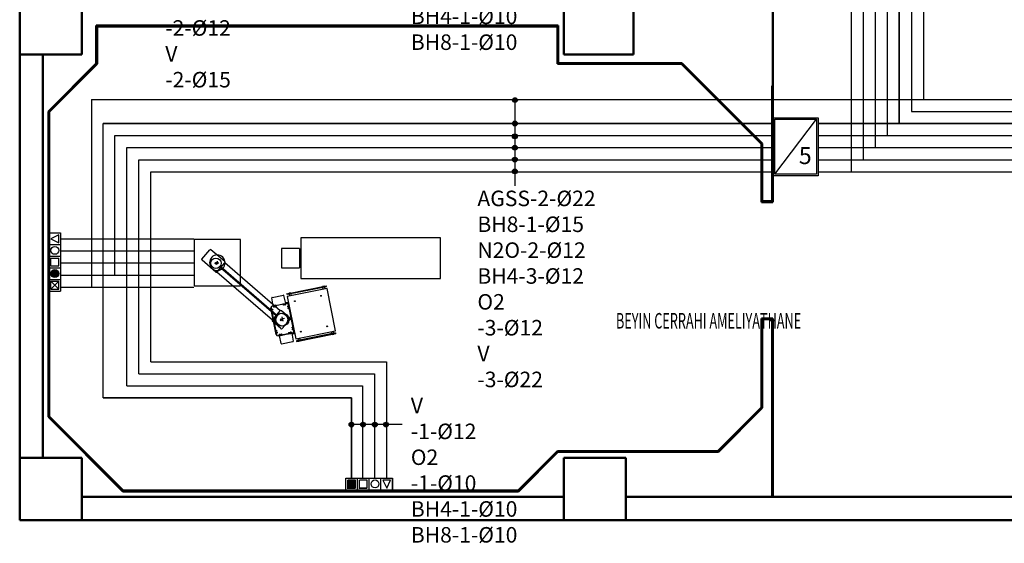
# Model space of a CAD drawing. Units: inches. Extents: x 64648 to 189303, y -140376 to -116342.
# Drawn here: x 125480 to 126751, y -124528 to -123853 of the extents above; entities that cross this region are included whole.
import ezdxf

# ---------------------------------------------------------------- set-up
doc = ezdxf.new("R2010")
doc.units = ezdxf.units.IN
doc.header["$MEASUREMENT"] = 0
for name, color, linetype in [('-MED GAZ HATTI', 220, 'Continuous'), ('_EA-BORU-KARBONDİOKSİT', 1, 'CARBONDIOXIDE_LINE'), ('MEDCAP', 7, 'Continuous'), ('MODUL', 7, 'Continuous'), ('pafta', 1, 'Continuous'), ('PANO', 2, 'Continuous'), ('PENDANT', 5, 'Continuous'), ('YATAK3', 7, 'Continuous'), ('YAZİ', 2, 'Continuous')]:
    doc.layers.add(name, color=color, linetype=linetype)
doc.layers.add('_EA-BORU-BAS. HAVA 8 BAR', color=252, linetype='Continuous', lineweight=35)
doc.layers.add('DUVAR', color=7, linetype='Continuous', lineweight=50)
doc.styles.add('100MH-040', font='arial.ttf', dxfattribs={"width": 0.6, "height": 0.4})
doc.styles.add('MAHAL', font='TROMANS.SHX', dxfattribs={"width": 0.5, "height": 0.6})
doc.styles.add('UNITE-YAZI', font='simplex.shx', dxfattribs={"height": 10})
doc.linetypes.add('AGSS-01', pattern='A,100,-5,["AGSS",Standard,S=2,R=0,X=5,Y=-1],-15', length=120)
doc.linetypes.add('AZOTPROTOKSIT_HATTI', pattern='A,1.25,-0.2,["N2O",Standard,S=0.1,R=0,X=-0.1,Y=-0.05],-0.25', length=1.7)
doc.linetypes.add('BASINÇLIHAVA4BAR_HATTI', pattern='A,1.25,-0.2,["BH4",Standard,S=0.1,R=0,X=-0.1,Y=-0.05],-0.25', length=1.7)
doc.linetypes.add('BASINÇLIHAVA8BAR_HATTI', pattern='A,1.25,-0.2,["BH8",Standard,S=0.1,R=0,X=-0.1,Y=-0.05],-0.25', length=1.7)
doc.linetypes.add('CARBONDIOXIDE_LINE', pattern='A,1.25,-0.2,["CO2",Standard,S=0.1,R=0,X=-0.1,Y=-0.05],-0.25', length=1.7)
doc.linetypes.add('OKSIJEN_HATTI', pattern='A,1.25,-0.2,["O2",Standard,S=0.1,R=0,X=-0.1,Y=-0.05],-0.15', length=1.6)
doc.linetypes.add('VAKUM_HATTI', pattern='A,1.25,-0.2,["V",Standard,S=0.1,R=0,X=-0.1,Y=-0.05],-0.1', length=1.55)

# ---------------------------------------------------------------- blocks, each defined once
blk = doc.blocks.new('saf')
at = {"layer": 'PENDANT'}
for p, q in [((107483.1, -183895.2), (107483.1, -183945.3)), ((107533.2, -183895.2), (107483.1, -183895.2)), ((107533.2, -183945.3), (107533.2, -183895.2)), ((107506.3, -183920.3), (107509.9, -183920.3)), ((107508.1, -183918.5), (107508.1, -183922)), ((107483.1, -183945.3), (107533.2, -183945.3))]:
    blk.add_line(p, q, dxfattribs=at)
at = {"layer": 'PENDANT', "extrusion": (0, 0, -1)}
blk.add_ellipse((107508.1, -183920.3), major_axis=(8.35, 0.03), ratio=1, start_param=0.00384, end_param=6.287025, dxfattribs=at)
blk = doc.blocks.new('ameliyat yatak')
at = {"layer": 'YATAK3'}
for p, q in [((112285.4, -183881.4), (112285.4, -183933.9)), ((112465.4, -183881.4), (112285.4, -183881.4)), ((112465.4, -183933.9), (112465.4, -183881.4)), ((112465.4, -183895.2), (112465.4, -183920.2)), ((112490.4, -183895.2), (112467.4, -183895.2)), ((112467.4, -183920.2), (112467.4, -183895.2)), ((112490.4, -183920.2), (112490.4, -183895.2)), ((112467.4, -183920.2), (112490.4, -183920.2)), ((112285.4, -183933.9), (112465.4, -183933.9))]:
    blk.add_line(p, q, dxfattribs=at)
blk = doc.blocks.new('pendant')
at = {"layer": 'PENDANT'}
for p, q in [((107307.8, -183822.1), (107256.2, -183822.5)), ((107256.2, -183823.6), (107256.2, -183822.5)), ((107256.2, -183823.6), (107307.8, -183823.2)), ((107258.8, -183823.5), (107258.9, -183826)), ((107259, -183822.3), (107259, -183822.4)), ((107259, -183822.3), (107259, -183822.4)), ((107260.9, -183822.3), (107259, -183822.3)), ((107260.9, -183822.3), (107259, -183822.3)), ((107259, -183822.4), (107259, -183822.4)), ((107259, -183822.4), (107259, -183822.4)), ((107259, -183822.4), (107259, -183822.4)), ((107259, -183822.4), (107261, -183822.4)), ((107260.9, -183822.3), (107261, -183822.4)), ((107260.9, -183822.3), (107261, -183822.3)), ((107260.9, -183822.3), (107261, -183822.3)), ((107261, -183822.4), (107261, -183822.3)), ((107261, -183822.4), (107261, -183822.4)), ((107261.1, -183823.5), (107261.1, -183826)), ((107302.9, -183823.3), (107303, -183825.7)), ((107303.1, -183822), (107303, -183822.1)), ((107303.1, -183822), (107303, -183822.1)), ((107305.1, -183822.1), (107303, -183822.1)), ((107303, -183822.1), (107303, -183822.1)), ((107303, -183822.1), (107303, -183822.1)), ((107303.1, -183822.1), (107303, -183822.1)), ((107303.1, -183822), (107305, -183822)), ((107303.1, -183822), (107305, -183822)), ((107305, -183822), (107305.1, -183822.1)), ((107305, -183822), (107305.1, -183822.1)), ((107305.1, -183822.1), (107305, -183822.1)), ((107305.1, -183822.1), (107305.1, -183822.1)), ((107305.1, -183822.1), (107305.1, -183822.1)), ((107307.8, -183822.1), (107305.1, -183822.1)), ((107305.2, -183823.2), (107305.2, -183825.7)), ((107307.8, -183822.1), (107307.8, -183822.1)), ((107307.8, -183823.2), (107307.8, -183822.1)), ((107311.8, -183834), (107312.1, -183823.4)), ((107327.5, -183822.8), (107312.7, -183822.9)), ((107328.5, -183833.9), (107328.1, -183823.3)), ((107308.2, -183825.7), (107255.9, -183826)), ((107255.9, -183826), (107256.2, -183881.7)), ((107308.6, -183881.4), (107308.2, -183825.7)), ((107311.8, -183832.9), (107308.2, -183832.9)), ((107311.8, -183834), (107308.2, -183834)), ((107308.7, -183871), (107308.5, -183836)), ((107308.5, -183838.2), (107308.5, -183837.7)), ((107308.5, -183838.2), (107308.5, -183837.7)), ((107308.5, -183837.7), (107308.5, -183837.7)), ((107308.7, -183836), (107308.9, -183871)), ((107310.5, -183834), (107329.9, -183833.9)), ((107329.9, -183834.1), (107310.5, -183834.2)), ((107312.1, -183834), (107312.1, -183834)), ((107312.6, -183834), (107312.2, -183834)), ((107315.6, -183833.8), (107312.5, -183833.8)), ((107315.9, -183834), (107314.5, -183834)), ((107315.9, -183834), (107315.9, -183834)), ((107324.4, -183833.9), (107325.9, -183833.9)), ((107324.4, -183833.9), (107324.4, -183833.9)), ((107324.8, -183833.7), (107327.8, -183833.7)), ((107327.7, -183833.9), (107328.2, -183833.9)), ((107328.2, -183833.9), (107328.2, -183833.9)), ((107331.9, -183870.8), (107331.6, -183835.9)), ((107331.9, -183835.9), (107332.1, -183870.8)), ((107331.9, -183837.5), (107331.9, -183837.5)), ((107331.9, -183838), (107331.9, -183837.6)), ((107332.1, -183841), (107332.1, -183837.9)), ((107308.3, -183841.1), (107308.3, -183838.1)), ((107308.5, -183841.5), (107308.5, -183841.5)), ((107331.9, -183841.3), (107331.9, -183839.9)), ((107331.9, -183841.3), (107331.9, -183841.3)), ((107317.4, -183854.1, 0.8), (107323.1, -183854.1, 0.8)), ((107320.3, -183857, 0.8), (107320.2, -183851.2, 0.8)), ((107308.5, -183865.9), (107308.5, -183869)), ((107312.1, -183873), (107308.5, -183873)), ((107312.1, -183874.1), (107308.5, -183874.1)), ((107308.7, -183865.5), (107308.7, -183865.5)), ((107308.7, -183865.6), (107308.7, -183867)), ((107308.7, -183868.8), (107308.7, -183869.3)), ((107308.7, -183869.3), (107308.7, -183869.3)), ((107310.7, -183872.8), (107330.1, -183872.6)), ((107330.1, -183872.9), (107310.7, -183873)), ((107312.1, -183873), (107312.5, -183883.6)), ((107312.9, -183873), (107312.4, -183873)), ((107312.4, -183873), (107312.4, -183873)), ((107315.8, -183873.2), (107312.8, -183873.2)), ((107316.2, -183873), (107314.7, -183873)), ((107316.2, -183873), (107316.2, -183873)), ((107324.7, -183872.9), (107326.1, -183872.9)), ((107324.7, -183872.9), (107324.7, -183872.9)), ((107325, -183873.1), (107328.1, -183873.1)), ((107327.9, -183872.9), (107328.4, -183872.9)), ((107328.4, -183872.9), (107328.4, -183872.9)), ((107328.8, -183872.9), (107328.5, -183883.5)), ((107332.1, -183865.4), (107332.1, -183866.9)), ((107332.1, -183865.4), (107332.1, -183865.4)), ((107332.1, -183868.7), (107332.1, -183869.2)), ((107332.1, -183869.2), (107332.1, -183869.2)), ((107332.3, -183865.7), (107332.3, -183868.8)), ((107256.2, -183881.7), (107308.6, -183881.4)), ((107256.6, -183884.1), (107308.2, -183883.8)), ((107256.6, -183884.1), (107256.6, -183885.3)), ((107308.2, -183884.9), (107256.6, -183885.3)), ((107256.6, -183885.3), (107256.6, -183885.3)), ((107259.2, -183884.1), (107259.2, -183881.7)), ((107259.4, -183885.2), (107259.4, -183885.3)), ((107261.3, -183885.3), (107259.4, -183885.4)), ((107259.4, -183885.4), (107259.4, -183885.3)), ((107259.4, -183885.4), (107259.4, -183885.3)), ((107259.4, -183885.3), (107259.4, -183885.3)), ((107259.4, -183885.3), (107259.4, -183885.3)), ((107259.4, -183885.3), (107261.4, -183885.3)), ((107261.3, -183885.4), (107259.4, -183885.4)), ((107261.3, -183885.3), (107261.4, -183885.3)), ((107261.3, -183885.4), (107261.4, -183885.3)), ((107261.3, -183885.3), (107261.4, -183885.3)), ((107261.4, -183885.2), (107261.4, -183885.3)), ((107261.4, -183885.3), (107261.4, -183885.3)), ((107261.5, -183884.1), (107261.5, -183881.7)), ((107303.3, -183883.8), (107303.3, -183881.4)), ((107303.5, -183885), (107303.5, -183885)), ((107303.5, -183885.1), (107303.5, -183885)), ((107303.5, -183885.1), (107303.5, -183885)), ((107303.5, -183885), (107303.5, -183885)), ((107303.5, -183885), (107303.5, -183885)), ((107303.5, -183885.1), (107305.4, -183885)), ((107305.5, -183885), (107303.5, -183885)), ((107303.5, -183885.1), (107305.4, -183885.1)), ((107305.5, -183885), (107305.4, -183885)), ((107305.4, -183885), (107305.5, -183885)), ((107305.4, -183885.1), (107305.5, -183885)), ((107305.5, -183884.9), (107305.5, -183885)), ((107308.2, -183884.9), (107305.5, -183885)), ((107305.5, -183885), (107305.5, -183885)), ((107305.6, -183883.8), (107305.6, -183881.4)), ((107308.2, -183883.8), (107308.2, -183884.9)), ((107308.2, -183884.9), (107308.2, -183884.9)), ((107327.9, -183884), (107313.1, -183884.1))]:
    blk.add_line(p, q, dxfattribs=at)
for centre, radius in [((107265.4, -183833.8), 0.501), ((107265.4, -183833.8), 0.251), ((107299.9, -183833.5), 0.501), ((107299.9, -183833.5), 0.251), ((107309.6, -183838.4), 0.668), ((107312.9, -183835.1), 0.668), ((107312.9, -183835.1), 0.334), ((107315.1, -183834.9), 0.668), ((107315.1, -183834.9), 0.334), ((107325.2, -183834.8), 0.668), ((107325.2, -183834.8), 0.334), ((107327.5, -183835), 0.668), ((107327.5, -183835), 0.334), ((107330.7, -183838.3), 0.668), ((107330.7, -183838.3), 0.334), ((107309.4, -183840.7), 0.668), ((107309.4, -183840.7), 0.334), ((107309.6, -183838.4), 0.334), ((107320.3, -183853.4), 8.35), ((107331, -183840.5), 0.668), ((107331, -183840.5), 0.334), ((107265.6, -183873.8), 0.501), ((107265.6, -183873.8), 0.251), ((107300.2, -183873.6), 0.501), ((107300.2, -183873.6), 0.251), ((107309.6, -183866.3), 0.668), ((107309.8, -183868.6), 0.668), ((107309.6, -183866.3), 0.334), ((107309.8, -183868.6), 0.334), ((107313.1, -183871.8), 0.668), ((107313.1, -183871.8), 0.334), ((107315.4, -183872.1), 0.668), ((107315.4, -183872.1), 0.334), ((107325.4, -183872), 0.668), ((107325.4, -183872), 0.334), ((107327.7, -183871.7), 0.668), ((107327.7, -183871.7), 0.334), ((107330.9, -183868.5), 0.668), ((107331.2, -183866.2), 0.668), ((107330.9, -183868.5), 0.334), ((107331.2, -183866.2), 0.334)]:
    blk.add_circle(centre, radius, dxfattribs=at)
for centre, radius, start, end in [((107312.7, -183823.4), 0.557, 90.3759, 178.3759), ((107327.5, -183823.3), 0.557, 2.3759, 90.3759), ((107308.7, -183838.1), 0.431, 122.7222, 180.3068), ((107310.5, -183836), 2, 90.3759, 180.3759), ((107308.5, -183837.7, 0), 0.0111, 0.3759, 90.3759), ((107310.5, -183836), 1.78, 90.3759, 180.3759), ((107312.5, -183834.2), 0.431, 90.4451, 148.0297), ((107312.2, -183834, 0), 0.0111, 180.3759, 270.3759), ((107312.9, -183835.1), 0.334, 88.1905, 239.3732), ((107312.7, -183835.5), 0.0557, 47.6441, 59.3732), ((107315.1, -183834.9), 0.334, 88.1905, 219.3207), ((107314.8, -183835.1), 0.0557, 24.376, 39.3207), ((107315.6, -183834.2), 0.431, 32.7222, 90.3068), ((107315.9, -183834, 0), 0.0111, 270.3759, 0.3759), ((107324.8, -183834.1), 0.431, 90.4451, 148.0297), ((107324.4, -183833.9, 0), 0.0111, 180.3759, 270.3759), ((107327.1, -183835), 0.0557, 338.7323, 0.3759), ((107327.5, -183835), 0.334, 90.7668, 180.3759), ((107327.8, -183834.1), 0.431, 32.7222, 90.3068), ((107328.2, -183833.9, 0), 0.0111, 270.3759, 0.3759), ((107329.9, -183835.9), 2, 0.3759, 90.3759), ((107329.9, -183835.9), 1.78, 0.3759, 90.3759), ((107330.7, -183838.3), 0.334, 0.0478, 149.3732), ((107331.7, -183837.9), 0.431, 0.4451, 58.0297), ((107331.9, -183837.6, 0), 0.0111, 90.3759, 180.3759), ((107308.7, -183841.1), 0.431, 180.4451, 238.0297), ((107308.5, -183841.5, 0), 0.0111, 270.3759, 0.3759), ((107330.4, -183838.1), 0.0557, 310.7543, 329.3732), ((107331, -183840.5), 0.334, 358.1905, 129.3207), ((107330.8, -183840.2), 0.0557, 294.376, 309.3207), ((107331.7, -183841), 0.431, 302.7222, 0.3068), ((107331.9, -183841.3, 0), 0.0111, 180.3759, 270.3759), ((107308.9, -183865.9), 0.431, 122.7222, 180.3068), ((107308.9, -183869), 0.431, 180.4451, 238.0297), ((107308.7, -183865.6, 0), 0.0111, 0.3759, 90.3759), ((107308.8, -183869.1), 0.0668, 141.3759, 180.3759), ((107308.8, -183869.1), 0.0668, 141.3759, 180.3759), ((107308.7, -183869.3, 0), 0.0111, 270.3759, 0.3759), ((107310.7, -183871), 2, 180.3759, 270.3759), ((107310.7, -183871), 1.78, 180.3759, 270.3759), ((107309.6, -183866.3), 0.334, 178.1905, 309.3207), ((107309.8, -183868.6), 0.334, 180.0478, 329.3732), ((107309.8, -183866.6), 0.0557, 114.376, 129.3207), ((107310.2, -183868.8), 0.0557, 130.7543, 149.3732), ((107312.4, -183873, 0), 0.0111, 90.3759, 180.3759), ((107312.8, -183872.8), 0.431, 212.7222, 270.3068), ((107313.1, -183871.8), 0.334, 270.7668, 0.3759), ((107313.5, -183871.8), 0.0557, 158.7323, 180.3759), ((107315.8, -183872.7), 0.431, 270.4451, 328.0297), ((107316.2, -183873, 0), 0.0111, 0.3759, 90.3759), ((107324.7, -183872.9, 0), 0.0111, 90.3759, 180.3759), ((107325, -183872.7), 0.431, 212.7222, 270.3068), ((107325.4, -183872), 0.334, 268.1905, 39.3207), ((107325.7, -183871.7), 0.0557, 204.376, 219.3207), ((107327.7, -183871.7), 0.334, 268.1905, 59.3732), ((107327.9, -183871.4), 0.0557, 227.6441, 239.3732), ((107328.1, -183872.7), 0.431, 270.4451, 328.0297), ((107328.4, -183872.9, 0), 0.0111, 0.3759, 90.3759), ((107330.1, -183870.9), 2, 270.3759, 0.3759), ((107330.1, -183870.9), 1.78, 270.3759, 0.3759), ((107331.9, -183865.8), 0.431, 0.4451, 58.0297), ((107332.1, -183865.4, 0), 0.0111, 90.3759, 180.3759), ((107331.9, -183868.8), 0.431, 302.7222, 0.3068), ((107332, -183869), 0.0668, 0.3759, 39.3759), ((107332.1, -183869.2, 0), 0.0111, 180.3759, 270.3759), ((107313.1, -183883.6), 0.557, 182.3759, 270.3759), ((107327.9, -183883.5), 0.557, 270.3759, 358.3759)]:
    blk.add_arc(centre, radius, start, end, dxfattribs=at)
blk = doc.blocks.new('koll')
at = {"layer": 'PENDANT'}
for p, q in [((107364.2, -183842.6), (107354.9, -183855.1)), ((107365.8, -183842.4), (107377.4, -183851)), ((107355.1, -183856.6), (107366.7, -183865.3)), ((107367.7, -183854.9), (107364.8, -183852.8)), ((107367.3, -183852.4), (107365.2, -183855.2)), ((107377.6, -183852.6), (107368.3, -183865.1)), ((107372.6, -183859.3), (107448.4, -183915.9)), ((107373.3, -183858.4), (107449.1, -183915)), ((107377.6, -183852.6), (107453.4, -183909.2)), ((107368.3, -183865.1), (107444.1, -183921.7)), ((107453.4, -183909.2), (107444.1, -183921.7)), ((107455, -183909), (107473.7, -183923)), ((107444.3, -183923.3), (107463.1, -183937.2)), ((107456.9, -183921.5), (107454.1, -183919.4)), ((107456.5, -183919), (107454.4, -183921.9)), ((107474, -183924.5), (107464.6, -183937))]:
    blk.add_line(p, q, dxfattribs=at)
for centre, radius in [((107366.2, -183853.8), 8.35), ((107455.5, -183920.4), 6.68)]:
    blk.add_circle(centre, radius, dxfattribs=at)
for centre, start, end in [((107365.1, -183843.2), 53.2553, 143.2553), ((107355.8, -183855.7), 143.2553, 233.2553), ((107376.7, -183851.9), 323.2553, 53.2553), ((107367.4, -183864.4), 233.2553, 323.2553), ((107454.3, -183909.9), 53.2553, 143.2553), ((107445, -183922.4), 143.2553, 233.2553), ((107473.1, -183923.9), 323.2553, 53.2553), ((107463.8, -183936.3), 233.2553, 323.2553)]:
    blk.add_arc(centre, 1.11, start, end, dxfattribs=at)

msp = doc.modelspace()

# ---------------------------------------------------------------- hatches: boundary and pattern name
at = {"layer": 'MEDCAP', "lineweight": -2, "ltscale": 4}
h = msp.add_hatch(color=256, dxfattribs=at)
h.paths.add_polyline_path([(126116.5, -123956.5, 0.446763), (126119.5, -123959.9, 0.446763), (126122.6, -123956.5)])
h.paths.add_polyline_path([(126116.5, -123956.5), (126119.5, -123956.5), (126119.5, -123953.8, 0.382396)])
h.paths.add_polyline_path([(126119.5, -123953.8), (126119.5, -123956.5), (126122.6, -123956.5, 0.382396)])
h = msp.add_hatch(color=256, dxfattribs=at)
h.paths.add_polyline_path([(126116.3, -123986.8, 0.446763), (126119.4, -123990.2, 0.446763), (126122.5, -123986.8)])
h.paths.add_polyline_path([(126116.3, -123986.8), (126119.4, -123986.8), (126119.4, -123984, 0.382396)])
h.paths.add_polyline_path([(126119.4, -123984), (126119.4, -123986.8), (126122.5, -123986.8, 0.382396)])
h = msp.add_hatch(color=256, dxfattribs=at)
h.paths.add_polyline_path([(126116.3, -124003.3, 0.446763), (126119.3, -124006.7, 0.446763), (126122.4, -124003.3)])
h.paths.add_polyline_path([(126116.3, -124003.3), (126119.3, -124003.3), (126119.3, -124000.6, 0.382396)])
h.paths.add_polyline_path([(126119.3, -124000.6), (126119.3, -124003.3), (126122.4, -124003.3, 0.382396)])
h = msp.add_hatch(color=256, dxfattribs=at)
h.paths.add_polyline_path([(126116.3, -124018.1, 0.446763), (126119.3, -124021.5, 0.446763), (126122.4, -124018.1)])
h.paths.add_polyline_path([(126116.3, -124018.1), (126119.3, -124018.1), (126119.3, -124015.3, 0.382396)])
h.paths.add_polyline_path([(126119.3, -124015.3), (126119.3, -124018.1), (126122.4, -124018.1, 0.382396)])
h = msp.add_hatch(color=256, dxfattribs=at)
h.paths.add_polyline_path([(126116.3, -124033.3, 0.446763), (126119.3, -124036.7, 0.446763), (126122.4, -124033.3)])
h.paths.add_polyline_path([(126116.3, -124033.3), (126119.3, -124033.3), (126119.3, -124030.5, 0.382396)])
h.paths.add_polyline_path([(126119.3, -124030.5), (126119.3, -124033.3), (126122.4, -124033.3, 0.382396)])
h = msp.add_hatch(color=256, dxfattribs=at)
h.paths.add_polyline_path([(126116.3, -124048.4, 0.446763), (126119.3, -124051.8, 0.446763), (126122.4, -124048.4)])
h.paths.add_polyline_path([(126116.3, -124048.4), (126119.3, -124048.4), (126119.3, -124045.7, 0.382396)])
h.paths.add_polyline_path([(126119.3, -124045.7), (126119.3, -124048.4), (126122.4, -124048.4, 0.382396)])
h = msp.add_hatch(color=256, dxfattribs=at)
h.paths.add_polyline_path([(125908.8, -124378.3, -0.446763), (125905.4, -124375.2, -0.446763), (125908.8, -124372.2)])
h.paths.add_polyline_path([(125908.8, -124378.3), (125908.8, -124375.2), (125911.6, -124375.2, -0.382396)])
h.paths.add_polyline_path([(125911.6, -124375.2), (125908.8, -124375.2), (125908.8, -124372.2, -0.382396)])
h = msp.add_hatch(color=256, dxfattribs=at)
h.paths.add_polyline_path([(125923.8, -124378.3, -0.446763), (125920.4, -124375.2, -0.446763), (125923.8, -124372.2)])
h.paths.add_polyline_path([(125923.8, -124378.3), (125923.8, -124375.2), (125926.6, -124375.2, -0.382396)])
h.paths.add_polyline_path([(125926.6, -124375.2), (125923.8, -124375.2), (125923.8, -124372.2, -0.382396)])
h = msp.add_hatch(color=256, dxfattribs=at)
h.paths.add_polyline_path([(125939.1, -124378.3, -0.446763), (125935.7, -124375.2, -0.446763), (125939.1, -124372.2)])
h.paths.add_polyline_path([(125939.1, -124378.3), (125939.1, -124375.2), (125941.8, -124375.2, -0.382396)])
h.paths.add_polyline_path([(125941.8, -124375.2), (125939.1, -124375.2), (125939.1, -124372.2, -0.382396)])
h = msp.add_hatch(color=256, dxfattribs=at)
h.paths.add_polyline_path([(125953.5, -124378.3, -0.446763), (125950, -124375.2, -0.446763), (125953.5, -124372.2)])
h.paths.add_polyline_path([(125953.5, -124378.3), (125953.5, -124375.2), (125956.2, -124375.2, -0.382396)])
h.paths.add_polyline_path([(125956.2, -124375.2), (125953.5, -124375.2), (125953.5, -124372.2, -0.382396)])
at = {"layer": 'MODUL'}
h = msp.add_hatch(color=5, dxfattribs=at)
edge = h.paths.add_edge_path()
edge.add_arc((125525.8, -124180.6), 5.12, 0, 360)
msp.add_hatch(color=59, dxfattribs=at).paths.add_polyline_path([(125913.9, -124457), (125903.7, -124457), (125903.7, -124446.8), (125913.9, -124446.8)])

# ---------------------------------------------------------------- linework, layer by layer
at = {"layer": '-MED GAZ HATTI', "color": 2, "linetype": 'VAKUM_HATTI', "lineweight": -3, "ltscale": 150}
for p, q in [((126553.4, -121792.1, 0), (126553.4, -124049.2, 0)), ((125649.6, -124049.2, 0), (126452.6, -124049.2, 0)), ((125649.6, -124294.2, 0), (125649.6, -124049.2, 0)), ((126510.6, -124049.2, 0), (132341.1, -124049.2, 0)), ((125533.3, -124135.9), (125705.1, -124135.9)), ((125649.6, -124294.2, 0), (125953.9, -124294.2, 0)), ((125953.9, -124294.2, 0), (125953.9, -124444.4, 0))]:
    msp.add_line(p, q, dxfattribs=at)
at = {"layer": '-MED GAZ HATTI', "color": 7, "linetype": 'OKSIJEN_HATTI', "lineweight": -3, "ltscale": 150}
for p, q in [((126568.9, -121792.1, 0), (126568.9, -124033.7)), ((125634.1, -124033.7, 0), (126452.6, -124033.7, 0)), ((125634.1, -124309.7, 0), (125634.1, -124033.7, 0)), ((126510.6, -124033.7, 0), (132356.6, -124033.7, 0)), ((125533.3, -124151.4, 0), (125705.1, -124151.4, 0)), ((125634.1, -124309.7, 0), (125938.4, -124309.7, 0)), ((125938.4, -124309.7, 0), (125938.4, -124444.4, 0))]:
    msp.add_line(p, q, dxfattribs=at)
at = {"layer": '-MED GAZ HATTI', "color": 59, "linetype": 'BASINÇLIHAVA4BAR_HATTI', "lineweight": -3, "ltscale": 150}
for p, q in [((126584.4, -121792.1, 0), (126584.4, -124018.2, 0)), ((125618.6, -124018.2, 0), (126452.6, -124018.2, 0)), ((125618.6, -124325.2, 0), (125618.6, -124018.2, 0)), ((126510.6, -124018.2, 0), (132372.1, -124018.2, 0)), ((125533.3, -124166.9, 0), (125705.1, -124166.9, 0)), ((125618.6, -124325.2, 0), (125922.9, -124325.2, 0)), ((125922.9, -124325.2, 0), (125922.9, -124444.4, 0))]:
    msp.add_line(p, q, dxfattribs=at)
at = {"layer": '-MED GAZ HATTI', "color": 5, "linetype": 'AZOTPROTOKSIT_HATTI', "lineweight": -3, "ltscale": 150}
for p, q in [((126599.9, -121792.1, 0), (126599.9, -124002.7, 0)), ((125603.1, -124002.7, 0), (126452.6, -124002.7, 0)), ((125603.1, -124182.4, 0), (125603.1, -124002.7, 0)), ((126510.6, -124002.7, 0), (132387.6, -124002.7, 0)), ((125533.3, -124182.4, 0), (125705.1, -124182.4, 0))]:
    msp.add_line(p, q, dxfattribs=at)
at = {"layer": '-MED GAZ HATTI', "color": 220, "linetype": 'AGSS-01', "ltscale": 7}
for p, q in [((126646.4, -121792.1, 0), (126646.4, -123956.2, 0)), ((125573.2, -123956.2, 0), (128095.1, -123956.2, 0)), ((125573.2, -123956.2, 0), (125573.2, -124197.9, 0)), ((125588.3, -124340.7, 0), (125588.3, -123987.2, 0)), ((125533.3, -124197.9, 0), (125705.1, -124197.9, 0))]:
    msp.add_line(p, q, dxfattribs=at)
at = {"layer": '_EA-BORU-BAS. HAVA 8 BAR', "linetype": 'BASINÇLIHAVA8BAR_HATTI', "ltscale": 150}
for p, q in [((126615.4, -121792.1, 0), (126615.4, -123987.2, 0)), ((125588.3, -123987.2, 0), (126452.6, -123987.2, 0)), ((126510.6, -123987.2, 0), (132403.1, -123987.2, 0)), ((125588.3, -124340.7, 0), (125908.4, -124340.7, 0)), ((125908.4, -124340.7, 0), (125908.4, -124444.4, 0))]:
    msp.add_line(p, q, dxfattribs=at)
at = {"layer": '_EA-BORU-KARBONDİOKSİT', "ltscale": 150}
for p, q in [((126630.9, -122362.8, 0), (126630.9, -123971.7, 0)), ((126630.9, -123971.7, 0), (128072.4, -123971.7, 0))]:
    msp.add_line(p, q, dxfattribs=at)
at = {"layer": 'DUVAR', "linetype": 'Continuous', "ltscale": 0.2}
msp.add_line((126452.4, -123770.2), (126452.4, -123937.5), dxfattribs=at)
at = {"layer": 'DUVAR', "linetype": 'Continuous'}
for p, q in [((126182.4, -123808.3), (126182.4, -123898.3)), ((126272.4, -123808.3), (126272.4, -123898.3)), ((125480.5, -123818.3), (125480.5, -123898.3)), ((125560.5, -123818.3), (125560.5, -123898.3)), ((125480.5, -123898.3), (125480.5, -124418.3)), ((125480.5, -123898.3), (125560.5, -123898.3)), ((125510.5, -123898.3), (125510.5, -124418.3)), ((126182.4, -123898.3), (126272.4, -123898.3)), ((125517.5, -123971.6), (125579.3, -123909.8)), ((125518.7, -123972.1), (125580.5, -123910.3)), ((125517.5, -123971.6), (125517.5, -124365.4)), ((125518.7, -123972.1), (125518.7, -124364.9)), ((125480.5, -124418.3), (125560.5, -124418.3)), ((125480.5, -124418.3), (125480.5, -124498.3)), ((125560.5, -124418.3), (125560.5, -124498.3)), ((126182.4, -124418.3), (126262.4, -124418.3)), ((126182.4, -124418.3), (126182.4, -124498.3)), ((126262.4, -124418.3), (126262.4, -124498.3)), ((125560.5, -124468.3), (126182.4, -124468.3)), ((126262.4, -124468.3), (126844.5, -124468.3)), ((125480.5, -124498.3), (125560.5, -124498.3)), ((125560.5, -124498.3), (126182.4, -124498.3)), ((126182.4, -124498.3), (126262.4, -124498.3)), ((126262.4, -124498.3), (126844.5, -124498.3))]:
    msp.add_line(p, q, dxfattribs=at)
at = {"layer": 'DUVAR'}
for p, q in [((125579.3, -123860.8), (126175.4, -123860.8)), ((125579.3, -123909.8), (125579.3, -123860.8)), ((125580.5, -123862), (126174.2, -123862)), ((125580.5, -123910.3), (125580.5, -123862)), ((126174.2, -123910.3), (126174.2, -123862)), ((126175.4, -123909.1), (126175.4, -123860.8)), ((126174.2, -123910.3), (126334.4, -123910.3)), ((126175.4, -123909.1), (126334.9, -123909.1)), ((126437.4, -124013.3), (126334.4, -123910.3)), ((126438.6, -124012.8), (126334.9, -123909.1)), ((126451.2, -123938.7), (126451.2, -124087.1)), ((126452.4, -123937.5), (126452.4, -124088.3)), ((126437.4, -124013.3), (126437.4, -124088.3)), ((126438.6, -124012.8), (126438.6, -124087.1)), ((126452.4, -124088.3), (126437.4, -124088.3)), ((126451.2, -124087.1), (126438.6, -124087.1)), ((126452.4, -124238.3), (126437.4, -124238.3)), ((126437.4, -124238.3), (126437.4, -124353.3)), ((126451.2, -124239.5), (126438.6, -124239.5)), ((126438.6, -124239.5), (126438.6, -124353.8)), ((126451.2, -124239.5), (126451.2, -124468.3)), ((126452.4, -124238.3), (126452.4, -124468.3)), ((126437.4, -124353.3), (126381.4, -124409.3)), ((126438.6, -124353.8), (126381.9, -124410.5)), ((125517.5, -124365.4), (125613.4, -124461.3)), ((125518.7, -124364.9), (125613.9, -124460.1)), ((126174.2, -124409.3), (126123.4, -124460.1)), ((126174.7, -124410.5), (126123.9, -124461.3)), ((126174.2, -124409.3), (126381.4, -124409.3)), ((126174.7, -124410.5), (126381.9, -124410.5)), ((125613.4, -124461.3), (126123.9, -124461.3)), ((125613.9, -124460.1), (126123.4, -124460.1))]:
    msp.add_line(p, q, dxfattribs=at)
at = {"layer": 'MEDCAP', "lineweight": -2, "ltscale": 4}
for p, q in [((126119.5, -123956.2, 0), (126119.5, -124067.3, 0)), ((125973.8, -124375.2), (125907.6, -124375.2))]:
    msp.add_line(p, q, dxfattribs=at)
for centre in [(126119.5, -123956.9, 0), (126119.4, -123987.1, 0), (126119.3, -124003.6, 0), (126119.3, -124018.4, 0), (126119.3, -124033.6, 0), (126119.3, -124048.8, 0), (125908.5, -124375.2), (125923.5, -124375.2), (125938.7, -124375.2), (125953.1, -124375.2)]:
    msp.add_circle(centre, 3.07, dxfattribs=at)
at = {"layer": 'MODUL'}
for p, q in [((125518.3, -124128.1), (125533.3, -124128.1)), ((125518.3, -124128.1), (125518.3, -124203.1)), ((125533.3, -124128.1), (125533.3, -124203.1)), ((125518.3, -124143.1), (125533.3, -124143.1)), ((125518.3, -124158.1), (125533.3, -124158.1)), ((125518.3, -124158.1), (125533.3, -124158.1)), ((125518.3, -124173.1), (125533.3, -124173.1)), ((125518.3, -124188.1), (125533.3, -124188.1)), ((125520.7, -124190.5), (125531, -124200.7)), ((125520.7, -124200.7), (125531, -124190.5)), ((125518.3, -124203.1), (125533.3, -124203.1)), ((125901.3, -124444.4), (125961.3, -124444.4)), ((125901.3, -124459.4), (125901.3, -124444.4)), ((125916.3, -124459.4), (125916.3, -124444.4)), ((125931.3, -124459.4), (125931.3, -124444.4)), ((125946.3, -124459.4), (125946.3, -124444.4)), ((125961.3, -124459.4), (125961.3, -124444.4)), ((125961.3, -124444.4), (125961.3, -124459.4)), ((125901.3, -124459.4), (125961.3, -124459.4)), ((125886.1, -124460.1), (125960.6, -124460.1))]:
    msp.add_line(p, q, dxfattribs=at)
at = {"layer": 'MODUL', "color": 2}
for p, q in [((125531, -124130.7), (125520.7, -124135.8)), ((125520.7, -124135.8), (125531, -124140.9)), ((125948.9, -124446.8), (125954, -124457)), ((125954, -124457), (125959.1, -124446.8))]:
    msp.add_line(p, q, dxfattribs=at)
at = {"layer": 'MODUL', "color": 2, "ltscale": 0.03}
for p, q in [((125531, -124140.9), (125531, -124130.7)), ((125959.1, -124446.8), (125948.9, -124446.8))]:
    msp.add_line(p, q, dxfattribs=at)
at = {"layer": 'MODUL', "color": 59, "ltscale": 0.03}
for p, q in [((125520.7, -124160.5), (125531, -124160.5)), ((125520.7, -124170.7), (125520.7, -124160.5)), ((125531, -124170.7), (125531, -124160.5)), ((125520.7, -124170.7), (125531, -124170.7)), ((125913.9, -124446.8), (125903.7, -124446.8)), ((125903.7, -124457), (125903.7, -124446.8)), ((125913.9, -124457), (125913.9, -124446.8)), ((125928.9, -124446.8), (125918.7, -124446.8)), ((125918.7, -124457), (125918.7, -124446.8)), ((125928.9, -124457), (125928.9, -124446.8)), ((125913.2, -124457.7), (125903, -124457.7)), ((125913.9, -124457), (125903.7, -124457)), ((125928.2, -124457.7), (125918, -124457.7)), ((125928.9, -124457), (125918.7, -124457))]:
    msp.add_line(p, q, dxfattribs=at)
at = {"layer": 'MODUL', "ltscale": 0.03}
for p, q in [((125520.7, -124190.5), (125531, -124190.5)), ((125520.7, -124200.7), (125520.7, -124190.5)), ((125531, -124200.7), (125531, -124190.5)), ((125520.7, -124200.7), (125531, -124200.7))]:
    msp.add_line(p, q, dxfattribs=at)
at = {"layer": 'MODUL', "lineweight": -3}
for centre in [(125525.8, -124150.6), (125938.9, -124451.7)]:
    msp.add_circle(centre, 5.12, dxfattribs=at)
at = {"layer": 'MODUL', "color": 5, "lineweight": -3}
msp.add_circle((125525.8, -124180.6), 5.12, dxfattribs=at)
at = {"layer": 'PANO', "linetype": 'Continuous', "lineweight": -3}
msp.add_line((126454.6, -124052.5, 0), (126508.6, -123981.6, 0), dxfattribs=at)
at = {"layer": 'PANO', "linetype": 'Continuous', "lineweight": -3, "elevation": 0}
for points in [[(126452.6, -124054.5), (126452.6, -123979.6), (126510.6, -123979.6), (126510.6, -124054.5)], [(126454.6, -124052.5), (126454.6, -123981.6), (126508.6, -123981.6), (126508.6, -124052.5)]]:
    msp.add_lwpolyline(points, close=True, dxfattribs=at)

# ---------------------------------------------------------------- block references
at = {"layer": 'pafta', "color": 5, "linetype": 'Continuous', "xscale": 1.200000000000728, "yscale": 1.200000000000728, "zscale": 1.2}
msp.add_blockref('saf', (-3274.3, 96537.8), dxfattribs=at)
at = {"layer": 'pafta', "color": 5, "linetype": 'Continuous'}
for name, p, rotation in [('koll', (219643.6, -315359.1), 175.8638202363418), ('pendant', (266328.8, -284167.5, -0.8), 191.0286160102828)]:
    msp.add_blockref(name, p, dxfattribs=dict(at, rotation=rotation))
at = {"layer": 'YATAK3', "color": 5, "linetype": 'Continuous', "rotation": 180}
msp.add_blockref('ameliyat yatak', (238308.7, -308068.3), dxfattribs=at)

# ---------------------------------------------------------------- texts
at = {"layer": 'DUVAR', "style": 'MAHAL', "width": 0.6}
msp.add_text('BEYIN CERRAHI AMELIYATHANE', height=20, dxfattribs=at).set_placement((126249.8, -124251.4))
at = {"layer": 'MEDCAP', "lineweight": -2, "char_height": 20, "width": 117.009, "attachment_point": 1, "style": '100MH-040'}
for s, insert in [('\\A1;\\PV    -1-%%C12\\PO2  -1-%%C10\\PBH4-1-%%C10\\PBH8-1-%%C10', (125985.1, -123672.2)), ('\\A1;\\PAGSS-2-%%C22\\PN2O-2-%%C12\\PBH4-2-%%C12\\PO2  -2-%%C12\\PV    -2-%%C15', (125668.3, -123687.2)), ('\\A1;\\PAGSS-2-%%C22\\PBH8-1-%%C15\\PN2O-2-%%C12\\PBH4-3-%%C12\\PO2  -3-%%C12\\PV    -3-%%C22', (126071, -124040.3)), ('\\A1;\\PV    -1-%%C12\\PO2  -1-%%C10\\PBH4-1-%%C10\\PBH8-1-%%C10', (125985.1, -124307.3))]:
    msp.add_mtext(s, dxfattribs=dict(at, insert=insert))
at = {"layer": 'YAZİ', "linetype": 'Continuous', "lineweight": -3, "style": 'UNITE-YAZI'}
msp.add_text('5', height=22, dxfattribs=at).set_placement((126485.7, -124039.4, 0))

doc.saveas('drawing.dxf')
